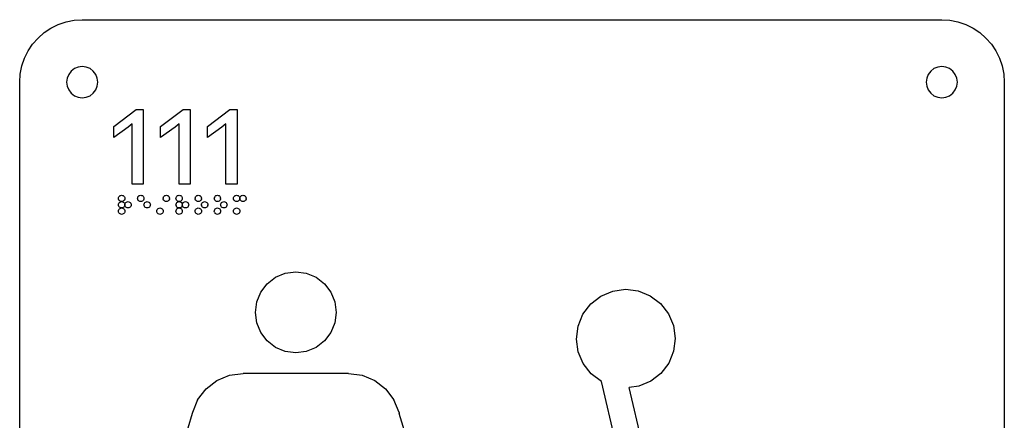
# Model space of a CAD drawing. Extents: x -14.4 to 6, y -1 to 6.
# Drawn here: x -12.3 to -12.1, y 1.3 to 1.4 of the extents above; entities that cross this region are included whole.
import ezdxf

# ---------------------------------------------------------------- set-up
doc = ezdxf.new("R2010")
doc.units = 0
doc.layers.get('0').update_dxf_attribs({"linetype": 'CONTINUOUS'})

msp = doc.modelspace()

# ---------------------------------------------------------------- linework, layer by layer
for p, q in [((-12.31094, 1.39004), (-12.30945, 1.39078)), ((-12.30945, 1.39078), (-12.30788, 1.39131)), ((-12.30788, 1.39131), (-12.30625, 1.39164)), ((-12.30625, 1.39164), (-12.30459, 1.39174)), ((-12.30459, 1.39174), (-12.12997, 1.39174)), ((-12.12997, 1.39174), (-12.12831, 1.39164)), ((-12.12831, 1.39164), (-12.12668, 1.39131)), ((-12.12668, 1.39131), (-12.12511, 1.39078)), ((-12.12511, 1.39078), (-12.12362, 1.39004)), ((-12.31357, 1.38802), (-12.31233, 1.38912)), ((-12.31233, 1.38912), (-12.31094, 1.39004)), ((-12.12362, 1.39004), (-12.12224, 1.38912)), ((-12.12224, 1.38912), (-12.12099, 1.38802)), ((-12.31559, 1.38539), (-12.31467, 1.38678)), ((-12.31467, 1.38678), (-12.31357, 1.38802)), ((-12.12099, 1.38802), (-12.11989, 1.38678)), ((-12.11989, 1.38678), (-12.11897, 1.38539)), ((-12.31633, 1.3839), (-12.31559, 1.38539)), ((-12.11897, 1.38539), (-12.11824, 1.3839)), ((-12.31719, 1.3807), (-12.31686, 1.38233)), ((-12.31686, 1.38233), (-12.31633, 1.3839)), ((-12.30459, 1.38222), (-12.30542, 1.38211)), ((-12.30377, 1.38211), (-12.30459, 1.38222)), ((-12.12997, 1.38222), (-12.13079, 1.38211)), ((-12.12915, 1.38211), (-12.12997, 1.38222)), ((-12.11824, 1.3839), (-12.1177, 1.38233)), ((-12.1177, 1.38233), (-12.11738, 1.3807)), ((-12.31729, 1.37904), (-12.31719, 1.3807)), ((-12.30734, 1.38063), (-12.30766, 1.37987)), ((-12.30684, 1.38129), (-12.30734, 1.38063)), ((-12.30618, 1.38179), (-12.30684, 1.38129)), ((-12.30542, 1.38211), (-12.30618, 1.38179)), ((-12.30301, 1.38179), (-12.30377, 1.38211)), ((-12.30235, 1.38129), (-12.30301, 1.38179)), ((-12.30184, 1.38063), (-12.30235, 1.38129)), ((-12.30153, 1.37987), (-12.30184, 1.38063)), ((-12.13272, 1.38063), (-12.13304, 1.37987)), ((-12.13221, 1.38129), (-12.13272, 1.38063)), ((-12.13156, 1.38179), (-12.13221, 1.38129)), ((-12.13079, 1.38211), (-12.13156, 1.38179)), ((-12.12838, 1.38179), (-12.12915, 1.38211)), ((-12.12772, 1.38129), (-12.12838, 1.38179)), ((-12.12722, 1.38063), (-12.12772, 1.38129)), ((-12.1269, 1.37987), (-12.12722, 1.38063)), ((-12.11738, 1.3807), (-12.11727, 1.37904)), ((-12.31729, 1.17584), (-12.31729, 1.37904)), ((-12.30766, 1.37987), (-12.30777, 1.37904)), ((-12.30777, 1.37904), (-12.30766, 1.37822)), ((-12.30766, 1.37822), (-12.30734, 1.37746)), ((-12.30184, 1.37746), (-12.30153, 1.37822)), ((-12.30142, 1.37904), (-12.30153, 1.37987)), ((-12.30153, 1.37822), (-12.30142, 1.37904)), ((-12.13304, 1.37987), (-12.13314, 1.37904)), ((-12.13314, 1.37904), (-12.13304, 1.37822)), ((-12.13304, 1.37822), (-12.13272, 1.37746)), ((-12.12722, 1.37746), (-12.1269, 1.37822)), ((-12.12679, 1.37904), (-12.1269, 1.37987)), ((-12.1269, 1.37822), (-12.12679, 1.37904)), ((-12.11727, 1.37904), (-12.11727, 1.17584)), ((-12.30734, 1.37746), (-12.30684, 1.3768)), ((-12.30684, 1.3768), (-12.30618, 1.37629)), ((-12.30618, 1.37629), (-12.30542, 1.37598)), ((-12.30377, 1.37598), (-12.30301, 1.37629)), ((-12.30301, 1.37629), (-12.30235, 1.3768)), ((-12.30235, 1.3768), (-12.30184, 1.37746)), ((-12.13272, 1.37746), (-12.13221, 1.3768)), ((-12.13221, 1.3768), (-12.13156, 1.37629)), ((-12.13156, 1.37629), (-12.13079, 1.37598)), ((-12.12915, 1.37598), (-12.12838, 1.37629)), ((-12.12838, 1.37629), (-12.12772, 1.3768)), ((-12.12772, 1.3768), (-12.12722, 1.37746)), ((-12.30542, 1.37598), (-12.30459, 1.37587)), ((-12.30459, 1.37587), (-12.30377, 1.37598)), ((-12.13079, 1.37598), (-12.12997, 1.37587)), ((-12.12997, 1.37587), (-12.12915, 1.37598)), ((-12.2982, 1.37003), (-12.29363, 1.37347)), ((-12.29363, 1.37347), (-12.29219, 1.37347)), ((-12.29219, 1.37347), (-12.29219, 1.3583)), ((-12.28868, 1.37003), (-12.28411, 1.37347)), ((-12.28411, 1.37347), (-12.28267, 1.37347)), ((-12.28267, 1.37347), (-12.28267, 1.3583)), ((-12.27915, 1.37003), (-12.27458, 1.37347)), ((-12.27458, 1.37347), (-12.27314, 1.37347)), ((-12.27314, 1.37347), (-12.27314, 1.3583)), ((-12.29484, 1.37024), (-12.29526, 1.36991)), ((-12.29444, 1.37058), (-12.29484, 1.37024)), ((-12.29444, 1.3583), (-12.29444, 1.37058)), ((-12.28532, 1.37024), (-12.28573, 1.36991)), ((-12.28491, 1.37058), (-12.28532, 1.37024)), ((-12.28491, 1.3583), (-12.28491, 1.37058)), ((-12.27579, 1.37024), (-12.27621, 1.36991)), ((-12.27539, 1.37058), (-12.27579, 1.37024)), ((-12.27539, 1.3583), (-12.27539, 1.37058)), ((-12.2982, 1.3678), (-12.2982, 1.37003)), ((-12.29526, 1.36991), (-12.2982, 1.3678)), ((-12.28868, 1.3678), (-12.28868, 1.37003)), ((-12.28573, 1.36991), (-12.28868, 1.3678)), ((-12.27915, 1.3678), (-12.27915, 1.37003)), ((-12.27621, 1.36991), (-12.27915, 1.3678)), ((-12.29219, 1.3583), (-12.29444, 1.3583)), ((-12.28267, 1.3583), (-12.28491, 1.3583)), ((-12.27314, 1.3583), (-12.27539, 1.3583)), ((-12.29724, 1.35541), (-12.29722, 1.35558)), ((-12.29722, 1.35525), (-12.29724, 1.35541)), ((-12.29724, 1.35412), (-12.29722, 1.35428)), ((-12.29722, 1.35558), (-12.29715, 1.35574)), ((-12.29715, 1.35509), (-12.29722, 1.35525)), ((-12.29722, 1.35428), (-12.29715, 1.35444)), ((-12.29715, 1.35574), (-12.29705, 1.35587)), ((-12.29705, 1.35496), (-12.29715, 1.35509)), ((-12.29715, 1.35444), (-12.29705, 1.35458)), ((-12.29705, 1.35587), (-12.29691, 1.35598)), ((-12.29691, 1.35485), (-12.29705, 1.35496)), ((-12.29705, 1.35458), (-12.29691, 1.35468)), ((-12.29691, 1.35598), (-12.29676, 1.35604)), ((-12.29676, 1.35479), (-12.29691, 1.35485)), ((-12.29691, 1.35468), (-12.29676, 1.35474)), ((-12.29676, 1.35604), (-12.29659, 1.35606)), ((-12.29659, 1.35477), (-12.29676, 1.35479)), ((-12.29676, 1.35474), (-12.29659, 1.35477)), ((-12.29659, 1.35606), (-12.29642, 1.35604)), ((-12.29642, 1.35479), (-12.29659, 1.35477)), ((-12.29659, 1.35477), (-12.29642, 1.35474)), ((-12.29642, 1.35604), (-12.29626, 1.35598)), ((-12.29626, 1.35485), (-12.29642, 1.35479)), ((-12.29642, 1.35474), (-12.29626, 1.35468)), ((-12.29626, 1.35598), (-12.29613, 1.35587)), ((-12.29613, 1.35496), (-12.29626, 1.35485)), ((-12.29626, 1.35468), (-12.29613, 1.35458)), ((-12.29613, 1.35587), (-12.29603, 1.35574)), ((-12.29603, 1.35509), (-12.29613, 1.35496)), ((-12.29613, 1.35458), (-12.29603, 1.35444)), ((-12.29603, 1.35574), (-12.29596, 1.35558)), ((-12.29596, 1.35525), (-12.29603, 1.35509)), ((-12.29603, 1.35444), (-12.29596, 1.35428)), ((-12.29596, 1.35558), (-12.29594, 1.35541)), ((-12.29594, 1.35541), (-12.29596, 1.35525)), ((-12.29596, 1.35428), (-12.29594, 1.35412)), ((-12.29594, 1.35412), (-12.29592, 1.35428)), ((-12.29592, 1.35428), (-12.29585, 1.35444)), ((-12.29585, 1.35444), (-12.29575, 1.35458)), ((-12.29575, 1.35458), (-12.29561, 1.35468)), ((-12.29561, 1.35468), (-12.29546, 1.35474)), ((-12.29546, 1.35474), (-12.29529, 1.35477)), ((-12.29529, 1.35477), (-12.29512, 1.35474)), ((-12.29512, 1.35474), (-12.29497, 1.35468)), ((-12.29497, 1.35468), (-12.29483, 1.35458)), ((-12.29483, 1.35458), (-12.29473, 1.35444)), ((-12.29473, 1.35444), (-12.29466, 1.35428)), ((-12.29466, 1.35428), (-12.29464, 1.35412)), ((-12.29334, 1.35541), (-12.29332, 1.35558)), ((-12.29332, 1.35525), (-12.29334, 1.35541)), ((-12.29332, 1.35558), (-12.29326, 1.35574)), ((-12.29326, 1.35509), (-12.29332, 1.35525)), ((-12.29326, 1.35574), (-12.29315, 1.35587)), ((-12.29315, 1.35496), (-12.29326, 1.35509)), ((-12.29315, 1.35587), (-12.29302, 1.35598)), ((-12.29302, 1.35485), (-12.29315, 1.35496)), ((-12.29302, 1.35598), (-12.29286, 1.35604)), ((-12.29286, 1.35479), (-12.29302, 1.35485)), ((-12.29286, 1.35604), (-12.29269, 1.35606)), ((-12.29269, 1.35477), (-12.29286, 1.35479)), ((-12.29269, 1.35606), (-12.29253, 1.35604)), ((-12.29253, 1.35479), (-12.29269, 1.35477)), ((-12.29253, 1.35604), (-12.29237, 1.35598)), ((-12.29237, 1.35485), (-12.29253, 1.35479)), ((-12.29237, 1.35598), (-12.29224, 1.35587)), ((-12.29224, 1.35496), (-12.29237, 1.35485)), ((-12.29224, 1.35587), (-12.29213, 1.35574)), ((-12.29213, 1.35509), (-12.29224, 1.35496)), ((-12.29213, 1.35574), (-12.29207, 1.35558)), ((-12.29207, 1.35525), (-12.29213, 1.35509)), ((-12.29207, 1.35558), (-12.29205, 1.35541)), ((-12.29205, 1.35541), (-12.29207, 1.35525)), ((-12.29205, 1.35412), (-12.29202, 1.35428)), ((-12.29202, 1.35428), (-12.29196, 1.35444)), ((-12.29196, 1.35444), (-12.29186, 1.35458)), ((-12.29186, 1.35458), (-12.29172, 1.35468)), ((-12.29172, 1.35468), (-12.29156, 1.35474)), ((-12.29156, 1.35474), (-12.2914, 1.35477)), ((-12.2914, 1.35477), (-12.29123, 1.35474)), ((-12.29123, 1.35474), (-12.29107, 1.35468)), ((-12.29107, 1.35468), (-12.29094, 1.35458)), ((-12.29094, 1.35458), (-12.29083, 1.35444)), ((-12.29083, 1.35444), (-12.29077, 1.35428)), ((-12.29077, 1.35428), (-12.29075, 1.35412)), ((-12.28813, 1.35558), (-12.28815, 1.35541)), ((-12.28813, 1.35525), (-12.28815, 1.35541)), ((-12.28813, 1.35558), (-12.28806, 1.35574)), ((-12.28806, 1.35509), (-12.28813, 1.35525)), ((-12.28806, 1.35574), (-12.28796, 1.35587)), ((-12.28796, 1.35496), (-12.28806, 1.35509)), ((-12.28796, 1.35587), (-12.28783, 1.35598)), ((-12.28783, 1.35485), (-12.28796, 1.35496)), ((-12.28783, 1.35598), (-12.28767, 1.35604)), ((-12.28767, 1.35479), (-12.28783, 1.35485)), ((-12.28767, 1.35604), (-12.2875, 1.35606)), ((-12.2875, 1.35477), (-12.28767, 1.35479)), ((-12.2875, 1.35606), (-12.28733, 1.35604)), ((-12.28733, 1.35479), (-12.2875, 1.35477)), ((-12.28733, 1.35604), (-12.28718, 1.35598)), ((-12.28718, 1.35485), (-12.28733, 1.35479)), ((-12.28718, 1.35598), (-12.28704, 1.35587)), ((-12.28704, 1.35496), (-12.28718, 1.35485)), ((-12.28704, 1.35587), (-12.28694, 1.35574)), ((-12.28694, 1.35509), (-12.28704, 1.35496)), ((-12.28694, 1.35574), (-12.28688, 1.35558)), ((-12.28688, 1.35525), (-12.28694, 1.35509)), ((-12.28685, 1.35541), (-12.28688, 1.35558)), ((-12.28685, 1.35541), (-12.28688, 1.35525)), ((-12.28556, 1.35541), (-12.28553, 1.35558)), ((-12.28553, 1.35525), (-12.28556, 1.35541)), ((-12.28556, 1.35412), (-12.28553, 1.35428)), ((-12.28553, 1.35558), (-12.28547, 1.35574)), ((-12.28547, 1.35509), (-12.28553, 1.35525)), ((-12.28553, 1.35428), (-12.28547, 1.35444)), ((-12.28547, 1.35574), (-12.28537, 1.35587)), ((-12.28537, 1.35496), (-12.28547, 1.35509)), ((-12.28547, 1.35444), (-12.28537, 1.35458)), ((-12.28537, 1.35587), (-12.28523, 1.35598)), ((-12.28523, 1.35485), (-12.28537, 1.35496)), ((-12.28537, 1.35458), (-12.28523, 1.35468)), ((-12.28523, 1.35598), (-12.28507, 1.35604)), ((-12.28507, 1.35479), (-12.28523, 1.35485)), ((-12.28523, 1.35468), (-12.28507, 1.35474)), ((-12.28507, 1.35604), (-12.28491, 1.35606)), ((-12.28491, 1.35477), (-12.28507, 1.35479)), ((-12.28507, 1.35474), (-12.28491, 1.35477)), ((-12.28491, 1.35606), (-12.28474, 1.35604)), ((-12.28474, 1.35479), (-12.28491, 1.35477)), ((-12.28491, 1.35477), (-12.28474, 1.35474)), ((-12.28474, 1.35604), (-12.28458, 1.35598)), ((-12.28458, 1.35485), (-12.28474, 1.35479)), ((-12.28474, 1.35474), (-12.28458, 1.35468)), ((-12.28458, 1.35598), (-12.28445, 1.35587)), ((-12.28445, 1.35496), (-12.28458, 1.35485)), ((-12.28458, 1.35468), (-12.28445, 1.35458)), ((-12.28445, 1.35587), (-12.28434, 1.35574)), ((-12.28434, 1.35509), (-12.28445, 1.35496)), ((-12.28445, 1.35458), (-12.28434, 1.35444)), ((-12.28434, 1.35574), (-12.28428, 1.35558)), ((-12.28428, 1.35525), (-12.28434, 1.35509)), ((-12.28434, 1.35444), (-12.28428, 1.35428)), ((-12.28428, 1.35558), (-12.28426, 1.35541)), ((-12.28426, 1.35541), (-12.28428, 1.35525)), ((-12.28428, 1.35428), (-12.28426, 1.35412)), ((-12.28426, 1.35412), (-12.28424, 1.35428)), ((-12.28424, 1.35428), (-12.28417, 1.35444)), ((-12.28417, 1.35444), (-12.28407, 1.35458)), ((-12.28407, 1.35458), (-12.28393, 1.35468)), ((-12.28393, 1.35468), (-12.28378, 1.35474)), ((-12.28378, 1.35474), (-12.28361, 1.35477)), ((-12.28361, 1.35477), (-12.28344, 1.35474)), ((-12.28344, 1.35474), (-12.28328, 1.35468)), ((-12.28328, 1.35468), (-12.28315, 1.35458)), ((-12.28315, 1.35458), (-12.28305, 1.35444)), ((-12.28305, 1.35444), (-12.28298, 1.35428)), ((-12.28298, 1.35428), (-12.28296, 1.35412)), ((-12.28164, 1.35558), (-12.28166, 1.35541)), ((-12.28164, 1.35525), (-12.28166, 1.35541)), ((-12.28164, 1.35558), (-12.28158, 1.35574)), ((-12.28158, 1.35509), (-12.28164, 1.35525)), ((-12.28158, 1.35574), (-12.28147, 1.35587)), ((-12.28147, 1.35496), (-12.28158, 1.35509)), ((-12.28147, 1.35587), (-12.28134, 1.35598)), ((-12.28134, 1.35485), (-12.28147, 1.35496)), ((-12.28134, 1.35598), (-12.28118, 1.35604)), ((-12.28118, 1.35479), (-12.28134, 1.35485)), ((-12.28118, 1.35604), (-12.28101, 1.35606)), ((-12.28101, 1.35477), (-12.28118, 1.35479)), ((-12.28101, 1.35606), (-12.28085, 1.35604)), ((-12.28085, 1.35479), (-12.28101, 1.35477)), ((-12.28085, 1.35604), (-12.28069, 1.35598)), ((-12.28069, 1.35485), (-12.28085, 1.35479)), ((-12.28069, 1.35598), (-12.28055, 1.35587)), ((-12.28055, 1.35496), (-12.28069, 1.35485)), ((-12.28055, 1.35587), (-12.28045, 1.35574)), ((-12.28045, 1.35509), (-12.28055, 1.35496)), ((-12.28045, 1.35574), (-12.28039, 1.35558)), ((-12.28039, 1.35525), (-12.28045, 1.35509)), ((-12.28036, 1.35541), (-12.28039, 1.35558)), ((-12.28036, 1.35541), (-12.28039, 1.35525)), ((-12.28036, 1.35412), (-12.28034, 1.35428)), ((-12.28034, 1.35428), (-12.28028, 1.35444)), ((-12.28028, 1.35444), (-12.28017, 1.35458)), ((-12.28017, 1.35458), (-12.28004, 1.35468)), ((-12.28004, 1.35468), (-12.27988, 1.35474)), ((-12.27988, 1.35474), (-12.27972, 1.35477)), ((-12.27972, 1.35477), (-12.27955, 1.35474)), ((-12.27955, 1.35474), (-12.27939, 1.35468)), ((-12.27939, 1.35468), (-12.27926, 1.35458)), ((-12.27926, 1.35458), (-12.27915, 1.35444)), ((-12.27915, 1.35444), (-12.27909, 1.35428)), ((-12.27909, 1.35428), (-12.27907, 1.35412)), ((-12.27775, 1.35558), (-12.27777, 1.35541)), ((-12.27775, 1.35525), (-12.27777, 1.35541)), ((-12.27775, 1.35558), (-12.27768, 1.35574)), ((-12.27768, 1.35509), (-12.27775, 1.35525)), ((-12.27768, 1.35574), (-12.27758, 1.35587)), ((-12.27758, 1.35496), (-12.27768, 1.35509)), ((-12.27758, 1.35587), (-12.27744, 1.35598)), ((-12.27744, 1.35485), (-12.27758, 1.35496)), ((-12.27744, 1.35598), (-12.27729, 1.35604)), ((-12.27729, 1.35479), (-12.27744, 1.35485)), ((-12.27729, 1.35604), (-12.27712, 1.35606)), ((-12.27712, 1.35477), (-12.27729, 1.35479)), ((-12.27712, 1.35606), (-12.27695, 1.35604)), ((-12.27695, 1.35479), (-12.27712, 1.35477)), ((-12.27695, 1.35604), (-12.27679, 1.35598)), ((-12.27679, 1.35485), (-12.27695, 1.35479)), ((-12.27679, 1.35598), (-12.27666, 1.35587)), ((-12.27666, 1.35496), (-12.27679, 1.35485)), ((-12.27666, 1.35587), (-12.27656, 1.35574)), ((-12.27656, 1.35509), (-12.27666, 1.35496)), ((-12.27656, 1.35574), (-12.27649, 1.35558)), ((-12.27649, 1.35525), (-12.27656, 1.35509)), ((-12.27647, 1.35541), (-12.27649, 1.35558)), ((-12.27647, 1.35541), (-12.27649, 1.35525)), ((-12.27647, 1.35412), (-12.27645, 1.35428)), ((-12.27645, 1.35428), (-12.27638, 1.35444)), ((-12.27638, 1.35444), (-12.27628, 1.35458)), ((-12.27628, 1.35458), (-12.27615, 1.35468)), ((-12.27615, 1.35468), (-12.27599, 1.35474)), ((-12.27599, 1.35474), (-12.27582, 1.35477)), ((-12.27582, 1.35477), (-12.27565, 1.35474)), ((-12.27565, 1.35474), (-12.2755, 1.35468)), ((-12.2755, 1.35468), (-12.27536, 1.35458)), ((-12.27536, 1.35458), (-12.27526, 1.35444)), ((-12.27526, 1.35444), (-12.27519, 1.35428)), ((-12.27519, 1.35428), (-12.27517, 1.35412)), ((-12.27387, 1.35541), (-12.27385, 1.35558)), ((-12.27385, 1.35525), (-12.27387, 1.35541)), ((-12.27385, 1.35558), (-12.27379, 1.35574)), ((-12.27379, 1.35509), (-12.27385, 1.35525)), ((-12.27379, 1.35574), (-12.27368, 1.35587)), ((-12.27368, 1.35496), (-12.27379, 1.35509)), ((-12.27368, 1.35587), (-12.27355, 1.35598)), ((-12.27355, 1.35485), (-12.27368, 1.35496)), ((-12.27355, 1.35598), (-12.27339, 1.35604)), ((-12.27339, 1.35479), (-12.27355, 1.35485)), ((-12.27339, 1.35604), (-12.27323, 1.35606)), ((-12.27323, 1.35477), (-12.27339, 1.35479)), ((-12.27323, 1.35606), (-12.27306, 1.35604)), ((-12.27306, 1.35479), (-12.27323, 1.35477)), ((-12.27306, 1.35604), (-12.2729, 1.35598)), ((-12.2729, 1.35485), (-12.27306, 1.35479)), ((-12.2729, 1.35598), (-12.27277, 1.35587)), ((-12.27277, 1.35496), (-12.2729, 1.35485)), ((-12.27277, 1.35587), (-12.27266, 1.35574)), ((-12.27266, 1.35509), (-12.27277, 1.35496)), ((-12.27266, 1.35574), (-12.2726, 1.35558)), ((-12.2726, 1.35525), (-12.27266, 1.35509)), ((-12.2726, 1.35558), (-12.27257, 1.35549)), ((-12.27258, 1.35541), (-12.2726, 1.35525)), ((-12.27257, 1.35549), (-12.27258, 1.35541)), ((-12.27255, 1.35525), (-12.27258, 1.35541)), ((-12.27257, 1.35549), (-12.27255, 1.35558)), ((-12.27255, 1.35558), (-12.27249, 1.35574)), ((-12.27249, 1.35509), (-12.27255, 1.35525)), ((-12.27249, 1.35574), (-12.27239, 1.35587)), ((-12.27239, 1.35496), (-12.27249, 1.35509)), ((-12.27239, 1.35587), (-12.27225, 1.35598)), ((-12.27225, 1.35485), (-12.27239, 1.35496)), ((-12.27225, 1.35598), (-12.2721, 1.35604)), ((-12.2721, 1.35479), (-12.27225, 1.35485)), ((-12.2721, 1.35604), (-12.27193, 1.35606)), ((-12.27193, 1.35477), (-12.2721, 1.35479)), ((-12.27193, 1.35606), (-12.27176, 1.35604)), ((-12.27176, 1.35479), (-12.27193, 1.35477)), ((-12.27176, 1.35604), (-12.2716, 1.35598)), ((-12.2716, 1.35485), (-12.27176, 1.35479)), ((-12.2716, 1.35598), (-12.27147, 1.35587)), ((-12.27147, 1.35496), (-12.2716, 1.35485)), ((-12.27147, 1.35587), (-12.27137, 1.35574)), ((-12.27137, 1.35509), (-12.27147, 1.35496)), ((-12.27137, 1.35574), (-12.2713, 1.35558)), ((-12.2713, 1.35525), (-12.27137, 1.35509)), ((-12.27128, 1.35541), (-12.2713, 1.35558)), ((-12.27128, 1.35541), (-12.2713, 1.35525)), ((-12.29722, 1.35395), (-12.29724, 1.35412)), ((-12.29724, 1.35282), (-12.29722, 1.35299)), ((-12.29722, 1.35265), (-12.29724, 1.35282)), ((-12.29715, 1.35379), (-12.29722, 1.35395)), ((-12.29722, 1.35299), (-12.29715, 1.35314)), ((-12.29715, 1.35249), (-12.29722, 1.35265)), ((-12.29705, 1.35366), (-12.29715, 1.35379)), ((-12.29715, 1.35314), (-12.29705, 1.35328)), ((-12.29705, 1.35236), (-12.29715, 1.35249)), ((-12.29691, 1.35355), (-12.29705, 1.35366)), ((-12.29705, 1.35328), (-12.29691, 1.35338)), ((-12.29691, 1.35226), (-12.29705, 1.35236)), ((-12.29676, 1.35349), (-12.29691, 1.35355)), ((-12.29691, 1.35338), (-12.29676, 1.35345)), ((-12.29676, 1.35219), (-12.29691, 1.35226)), ((-12.29659, 1.35347), (-12.29676, 1.35349)), ((-12.29676, 1.35345), (-12.29659, 1.35347)), ((-12.29659, 1.35217), (-12.29676, 1.35219)), ((-12.29642, 1.35349), (-12.29659, 1.35347)), ((-12.29659, 1.35347), (-12.29642, 1.35345)), ((-12.29642, 1.35219), (-12.29659, 1.35217)), ((-12.29626, 1.35355), (-12.29642, 1.35349)), ((-12.29642, 1.35345), (-12.29626, 1.35338)), ((-12.29626, 1.35226), (-12.29642, 1.35219)), ((-12.29613, 1.35366), (-12.29626, 1.35355)), ((-12.29626, 1.35338), (-12.29613, 1.35328)), ((-12.29613, 1.35236), (-12.29626, 1.35226)), ((-12.29603, 1.35379), (-12.29613, 1.35366)), ((-12.29613, 1.35328), (-12.29603, 1.35314)), ((-12.29603, 1.35249), (-12.29613, 1.35236)), ((-12.29596, 1.35395), (-12.29603, 1.35379)), ((-12.29603, 1.35314), (-12.29596, 1.35299)), ((-12.29596, 1.35265), (-12.29603, 1.35249)), ((-12.29594, 1.35412), (-12.29596, 1.35395)), ((-12.29596, 1.35299), (-12.29594, 1.35282)), ((-12.29594, 1.35282), (-12.29596, 1.35265)), ((-12.29592, 1.35395), (-12.29594, 1.35412)), ((-12.29585, 1.35379), (-12.29592, 1.35395)), ((-12.29575, 1.35366), (-12.29585, 1.35379)), ((-12.29561, 1.35355), (-12.29575, 1.35366)), ((-12.29546, 1.35349), (-12.29561, 1.35355)), ((-12.29529, 1.35347), (-12.29546, 1.35349)), ((-12.29512, 1.35349), (-12.29529, 1.35347)), ((-12.29497, 1.35355), (-12.29512, 1.35349)), ((-12.29483, 1.35366), (-12.29497, 1.35355)), ((-12.29473, 1.35379), (-12.29483, 1.35366)), ((-12.29466, 1.35395), (-12.29473, 1.35379)), ((-12.29464, 1.35412), (-12.29466, 1.35395)), ((-12.29202, 1.35395), (-12.29205, 1.35412)), ((-12.29196, 1.35379), (-12.29202, 1.35395)), ((-12.29186, 1.35366), (-12.29196, 1.35379)), ((-12.29172, 1.35355), (-12.29186, 1.35366)), ((-12.29156, 1.35349), (-12.29172, 1.35355)), ((-12.2914, 1.35347), (-12.29156, 1.35349)), ((-12.29123, 1.35349), (-12.2914, 1.35347)), ((-12.29107, 1.35355), (-12.29123, 1.35349)), ((-12.29094, 1.35366), (-12.29107, 1.35355)), ((-12.29083, 1.35379), (-12.29094, 1.35366)), ((-12.29077, 1.35395), (-12.29083, 1.35379)), ((-12.29075, 1.35412), (-12.29077, 1.35395)), ((-12.28945, 1.35282), (-12.28943, 1.35299)), ((-12.28943, 1.35265), (-12.28945, 1.35282)), ((-12.28943, 1.35299), (-12.28936, 1.35314)), ((-12.28936, 1.35249), (-12.28943, 1.35265)), ((-12.28936, 1.35314), (-12.28926, 1.35328)), ((-12.28926, 1.35236), (-12.28936, 1.35249)), ((-12.28926, 1.35328), (-12.28913, 1.35338)), ((-12.28913, 1.35226), (-12.28926, 1.35236)), ((-12.28913, 1.35338), (-12.28897, 1.35345)), ((-12.28897, 1.35219), (-12.28913, 1.35226)), ((-12.28897, 1.35345), (-12.2888, 1.35347)), ((-12.2888, 1.35217), (-12.28897, 1.35219)), ((-12.2888, 1.35347), (-12.28863, 1.35345)), ((-12.28863, 1.35219), (-12.2888, 1.35217)), ((-12.28863, 1.35345), (-12.28848, 1.35338)), ((-12.28848, 1.35226), (-12.28863, 1.35219)), ((-12.28848, 1.35338), (-12.28834, 1.35328)), ((-12.28834, 1.35236), (-12.28848, 1.35226)), ((-12.28834, 1.35328), (-12.28824, 1.35314)), ((-12.28824, 1.35249), (-12.28834, 1.35236)), ((-12.28824, 1.35314), (-12.28817, 1.35299)), ((-12.28817, 1.35265), (-12.28824, 1.35249)), ((-12.28817, 1.35299), (-12.28815, 1.35282)), ((-12.28815, 1.35282), (-12.28817, 1.35265)), ((-12.28556, 1.35412), (-12.28553, 1.35395)), ((-12.28556, 1.35282), (-12.28553, 1.35299)), ((-12.28553, 1.35265), (-12.28556, 1.35282)), ((-12.28547, 1.35379), (-12.28553, 1.35395)), ((-12.28553, 1.35299), (-12.28547, 1.35314)), ((-12.28547, 1.35249), (-12.28553, 1.35265)), ((-12.28537, 1.35366), (-12.28547, 1.35379)), ((-12.28547, 1.35314), (-12.28537, 1.35328)), ((-12.28537, 1.35236), (-12.28547, 1.35249)), ((-12.28523, 1.35355), (-12.28537, 1.35366)), ((-12.28537, 1.35328), (-12.28523, 1.35338)), ((-12.28523, 1.35226), (-12.28537, 1.35236)), ((-12.28507, 1.35349), (-12.28523, 1.35355)), ((-12.28523, 1.35338), (-12.28507, 1.35345)), ((-12.28507, 1.35219), (-12.28523, 1.35226)), ((-12.28491, 1.35347), (-12.28507, 1.35349)), ((-12.28507, 1.35345), (-12.28491, 1.35347)), ((-12.28491, 1.35217), (-12.28507, 1.35219)), ((-12.28474, 1.35349), (-12.28491, 1.35347)), ((-12.28491, 1.35347), (-12.28474, 1.35345)), ((-12.28474, 1.35219), (-12.28491, 1.35217)), ((-12.28458, 1.35355), (-12.28474, 1.35349)), ((-12.28474, 1.35345), (-12.28458, 1.35338)), ((-12.28458, 1.35226), (-12.28474, 1.35219)), ((-12.28445, 1.35366), (-12.28458, 1.35355)), ((-12.28458, 1.35338), (-12.28445, 1.35328)), ((-12.28445, 1.35236), (-12.28458, 1.35226)), ((-12.28434, 1.35379), (-12.28445, 1.35366)), ((-12.28445, 1.35328), (-12.28434, 1.35314)), ((-12.28434, 1.35249), (-12.28445, 1.35236)), ((-12.28428, 1.35395), (-12.28434, 1.35379)), ((-12.28434, 1.35314), (-12.28428, 1.35299)), ((-12.28428, 1.35265), (-12.28434, 1.35249)), ((-12.28426, 1.35407), (-12.28428, 1.35395)), ((-12.28428, 1.35299), (-12.28426, 1.35282)), ((-12.28426, 1.35282), (-12.28428, 1.35265)), ((-12.28426, 1.35407), (-12.28426, 1.35412)), ((-12.28424, 1.35395), (-12.28426, 1.35407)), ((-12.28417, 1.35379), (-12.28424, 1.35395)), ((-12.28407, 1.35366), (-12.28417, 1.35379)), ((-12.28393, 1.35355), (-12.28407, 1.35366)), ((-12.28378, 1.35349), (-12.28393, 1.35355)), ((-12.28361, 1.35347), (-12.28378, 1.35349)), ((-12.28344, 1.35349), (-12.28361, 1.35347)), ((-12.28328, 1.35355), (-12.28344, 1.35349)), ((-12.28315, 1.35366), (-12.28328, 1.35355)), ((-12.28305, 1.35379), (-12.28315, 1.35366)), ((-12.28298, 1.35395), (-12.28305, 1.35379)), ((-12.28296, 1.35412), (-12.28298, 1.35395)), ((-12.28166, 1.35282), (-12.28164, 1.35299)), ((-12.28164, 1.35265), (-12.28166, 1.35282)), ((-12.28164, 1.35299), (-12.28158, 1.35314)), ((-12.28164, 1.35265), (-12.28158, 1.35249)), ((-12.28158, 1.35314), (-12.28147, 1.35328)), ((-12.28147, 1.35236), (-12.28158, 1.35249)), ((-12.28147, 1.35328), (-12.28134, 1.35338)), ((-12.28134, 1.35226), (-12.28147, 1.35236)), ((-12.28134, 1.35338), (-12.28118, 1.35345)), ((-12.28118, 1.35219), (-12.28134, 1.35226)), ((-12.28118, 1.35345), (-12.28101, 1.35347)), ((-12.28101, 1.35217), (-12.28118, 1.35219)), ((-12.28101, 1.35347), (-12.28085, 1.35345)), ((-12.28085, 1.35219), (-12.28101, 1.35217)), ((-12.28085, 1.35345), (-12.28069, 1.35338)), ((-12.28069, 1.35226), (-12.28085, 1.35219)), ((-12.28069, 1.35338), (-12.28055, 1.35328)), ((-12.28055, 1.35236), (-12.28069, 1.35226)), ((-12.28055, 1.35328), (-12.28045, 1.35314)), ((-12.28045, 1.35249), (-12.28055, 1.35236)), ((-12.28045, 1.35314), (-12.28039, 1.35299)), ((-12.28045, 1.35249), (-12.28039, 1.35265)), ((-12.28039, 1.35299), (-12.28036, 1.35282)), ((-12.28036, 1.35282), (-12.28039, 1.35265)), ((-12.28036, 1.35412), (-12.28034, 1.35395)), ((-12.28028, 1.35379), (-12.28034, 1.35395)), ((-12.28017, 1.35366), (-12.28028, 1.35379)), ((-12.28004, 1.35355), (-12.28017, 1.35366)), ((-12.27988, 1.35349), (-12.28004, 1.35355)), ((-12.27972, 1.35347), (-12.27988, 1.35349)), ((-12.27955, 1.35349), (-12.27972, 1.35347)), ((-12.27939, 1.35355), (-12.27955, 1.35349)), ((-12.27926, 1.35366), (-12.27939, 1.35355)), ((-12.27915, 1.35379), (-12.27926, 1.35366)), ((-12.27909, 1.35395), (-12.27915, 1.35379)), ((-12.27909, 1.35395), (-12.27907, 1.35412)), ((-12.27777, 1.35282), (-12.27775, 1.35299)), ((-12.27775, 1.35265), (-12.27777, 1.35282)), ((-12.27775, 1.35299), (-12.27768, 1.35314)), ((-12.27775, 1.35265), (-12.27768, 1.35249)), ((-12.27768, 1.35314), (-12.27758, 1.35328)), ((-12.27758, 1.35236), (-12.27768, 1.35249)), ((-12.27758, 1.35328), (-12.27744, 1.35338)), ((-12.27744, 1.35226), (-12.27758, 1.35236)), ((-12.27744, 1.35338), (-12.27729, 1.35345)), ((-12.27729, 1.35219), (-12.27744, 1.35226)), ((-12.27729, 1.35345), (-12.27712, 1.35347)), ((-12.27712, 1.35217), (-12.27729, 1.35219)), ((-12.27712, 1.35347), (-12.27695, 1.35345)), ((-12.27695, 1.35219), (-12.27712, 1.35217)), ((-12.27695, 1.35345), (-12.27679, 1.35338)), ((-12.27679, 1.35226), (-12.27695, 1.35219)), ((-12.27679, 1.35338), (-12.27666, 1.35328)), ((-12.27666, 1.35236), (-12.27679, 1.35226)), ((-12.27666, 1.35328), (-12.27656, 1.35314)), ((-12.27656, 1.35249), (-12.27666, 1.35236)), ((-12.27656, 1.35314), (-12.27649, 1.35299)), ((-12.27656, 1.35249), (-12.27649, 1.35265)), ((-12.27649, 1.35299), (-12.27647, 1.35282)), ((-12.27647, 1.35282), (-12.27649, 1.35265)), ((-12.27645, 1.35395), (-12.27647, 1.35412)), ((-12.27638, 1.35379), (-12.27645, 1.35395)), ((-12.27628, 1.35366), (-12.27638, 1.35379)), ((-12.27615, 1.35355), (-12.27628, 1.35366)), ((-12.27599, 1.35349), (-12.27615, 1.35355)), ((-12.27582, 1.35347), (-12.27599, 1.35349)), ((-12.27565, 1.35349), (-12.27582, 1.35347)), ((-12.2755, 1.35355), (-12.27565, 1.35349)), ((-12.27536, 1.35366), (-12.2755, 1.35355)), ((-12.27526, 1.35379), (-12.27536, 1.35366)), ((-12.27519, 1.35395), (-12.27526, 1.35379)), ((-12.27517, 1.35412), (-12.27519, 1.35395)), ((-12.27387, 1.35282), (-12.27385, 1.35299)), ((-12.27385, 1.35265), (-12.27387, 1.35282)), ((-12.27385, 1.35299), (-12.27379, 1.35314)), ((-12.27385, 1.35265), (-12.27379, 1.35249)), ((-12.27379, 1.35314), (-12.27368, 1.35328)), ((-12.27368, 1.35236), (-12.27379, 1.35249)), ((-12.27368, 1.35328), (-12.27355, 1.35338)), ((-12.27355, 1.35226), (-12.27368, 1.35236)), ((-12.27355, 1.35338), (-12.27339, 1.35345)), ((-12.27339, 1.35219), (-12.27355, 1.35226)), ((-12.27339, 1.35345), (-12.27323, 1.35347)), ((-12.27323, 1.35217), (-12.27339, 1.35219)), ((-12.27323, 1.35347), (-12.27306, 1.35345)), ((-12.27306, 1.35219), (-12.27323, 1.35217)), ((-12.27306, 1.35345), (-12.2729, 1.35338)), ((-12.2729, 1.35226), (-12.27306, 1.35219)), ((-12.2729, 1.35338), (-12.27277, 1.35328)), ((-12.27277, 1.35236), (-12.2729, 1.35226)), ((-12.27277, 1.35328), (-12.27266, 1.35314)), ((-12.27266, 1.35249), (-12.27277, 1.35236)), ((-12.27266, 1.35314), (-12.2726, 1.35299)), ((-12.27266, 1.35249), (-12.2726, 1.35265)), ((-12.2726, 1.35299), (-12.27258, 1.35282)), ((-12.27258, 1.35282), (-12.2726, 1.35265)), ((-12.26531, 1.33938), (-12.26333, 1.3402)), ((-12.26333, 1.3402), (-12.2612, 1.34048)), ((-12.2612, 1.34048), (-12.25908, 1.3402)), ((-12.25908, 1.3402), (-12.25709, 1.33938)), ((-12.26702, 1.33807), (-12.26531, 1.33938)), ((-12.25709, 1.33938), (-12.25539, 1.33807)), ((-12.26914, 1.33439), (-12.26832, 1.33637)), ((-12.26832, 1.33637), (-12.26702, 1.33807)), ((-12.25539, 1.33807), (-12.25409, 1.33637)), ((-12.25409, 1.33637), (-12.25327, 1.33439)), ((-12.19923, 1.33556), (-12.19681, 1.33658)), ((-12.19681, 1.33658), (-12.19422, 1.33694)), ((-12.19422, 1.33694), (-12.19162, 1.33661)), ((-12.19162, 1.33661), (-12.18919, 1.33562)), ((-12.26942, 1.33226), (-12.26914, 1.33439)), ((-12.25327, 1.33439), (-12.25299, 1.33226)), ((-12.20129, 1.33396), (-12.19923, 1.33556)), ((-12.18919, 1.33562), (-12.1871, 1.33404)), ((-12.26914, 1.33013), (-12.26942, 1.33226)), ((-12.25299, 1.33226), (-12.25327, 1.33013)), ((-12.20288, 1.33187), (-12.20129, 1.33396)), ((-12.1871, 1.33404), (-12.1855, 1.33197)), ((-12.20386, 1.32944), (-12.20288, 1.33187)), ((-12.1855, 1.33197), (-12.18448, 1.32956)), ((-12.26832, 1.32815), (-12.26914, 1.33013)), ((-12.25327, 1.33013), (-12.25409, 1.32815)), ((-12.20419, 1.32684), (-12.20386, 1.32944)), ((-12.18448, 1.32956), (-12.18412, 1.32696)), ((-12.26702, 1.32645), (-12.26832, 1.32815)), ((-12.26531, 1.32514), (-12.26702, 1.32645)), ((-12.25539, 1.32645), (-12.25709, 1.32514)), ((-12.25409, 1.32815), (-12.25539, 1.32645)), ((-12.20383, 1.32425), (-12.20419, 1.32684)), ((-12.18412, 1.32696), (-12.18445, 1.32436)), ((-12.26333, 1.32432), (-12.26531, 1.32514)), ((-12.2612, 1.32404), (-12.26333, 1.32432)), ((-12.25908, 1.32432), (-12.2612, 1.32404)), ((-12.25709, 1.32514), (-12.25908, 1.32432)), ((-12.20282, 1.32184), (-12.20383, 1.32425)), ((-12.18445, 1.32436), (-12.18544, 1.32194)), ((-12.20121, 1.31977), (-12.20282, 1.32184)), ((-12.18544, 1.32194), (-12.18702, 1.31985)), ((-12.27944, 1.31669), (-12.27723, 1.31839)), ((-12.27723, 1.31839), (-12.27465, 1.31946)), ((-12.27465, 1.31946), (-12.27189, 1.31982)), ((-12.25052, 1.31982), (-12.27189, 1.31982)), ((-12.25052, 1.31982), (-12.24775, 1.31946)), ((-12.24775, 1.31946), (-12.24518, 1.31839)), ((-12.24518, 1.31839), (-12.24296, 1.31669)), ((-12.19912, 1.31818), (-12.20121, 1.31977)), ((-12.1903, 1.28091), (-12.19912, 1.31818)), ((-12.18909, 1.31824), (-12.1915, 1.31723)), ((-12.18702, 1.31985), (-12.18909, 1.31824)), ((-12.28114, 1.31448), (-12.27944, 1.31669)), ((-12.24296, 1.31669), (-12.24127, 1.31448)), ((-12.1915, 1.31723), (-12.19346, 1.31696)), ((-12.18965, 1.30058), (-12.19346, 1.31696)), ((-12.28114, 1.31448), (-12.28221, 1.3119)), ((-12.2402, 1.3119), (-12.24127, 1.31448)), ((-12.28224, 1.3117), (-12.2885, 1.29086)), ((-12.28221, 1.3119), (-12.28224, 1.3117)), ((-12.2402, 1.3119), (-12.24017, 1.3117)), ((-12.2339, 1.29086), (-12.24017, 1.3117))]:
    msp.add_line(p, q)

doc.saveas('drawing.dxf')
